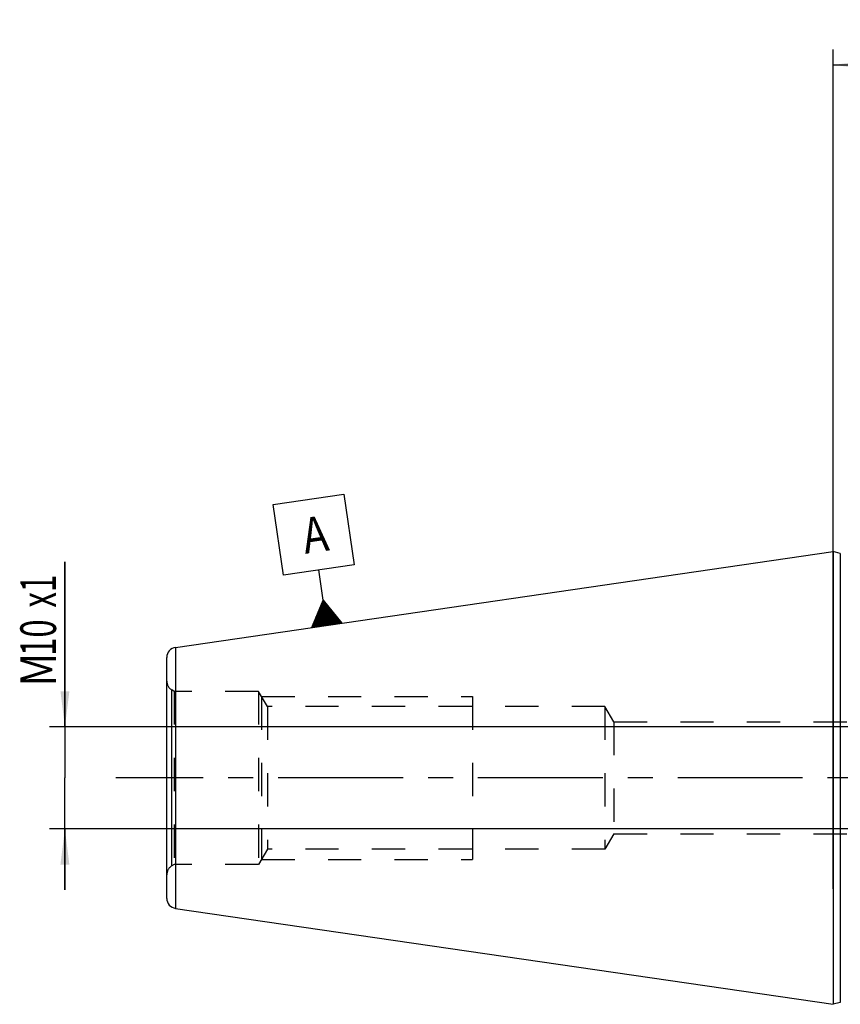
# Model space of a CAD drawing. Units: millimetres. Extents: x 0 to 594, y 0 to 420.
# Drawn here: x 229 to 309, y 226 to 322 of the extents above; entities that cross this region are included whole.
import ezdxf
from ezdxf.enums import TextEntityAlignment as Align

# ---------------------------------------------------------------- set-up
doc = ezdxf.new("R2010")
doc.units = ezdxf.units.MM
doc.header["$LTSCALE"] = 32.67
doc.linetypes.add('CENTER', pattern=[0.6, 0.375, -0.075, 0.075, -0.075])
doc.linetypes.add('HIDDEN', pattern=[0.2, 0.1, -0.1])
doc.layers.get('0').update_dxf_attribs({"linetype": 'CONTINUOUS'})
for name, color, linetype in [('30251040_AXIS', 7, 'CONTINUOUS'), ('30251040_HL', 7, 'CONTINUOUS'), ('30526755_CL', 7, 'CONTINUOUS'), ('30526755_HL', 7, 'CONTINUOUS'), ('388954-000-00-ED1_CL', 7, 'CONTINUOUS')]:
    doc.layers.add(name, color=color, linetype=linetype)
doc.styles.get("Standard").update_dxf_attribs({"font": 'TXT.SHX', "width": 0.7})
doc.dimstyles.new('DIMSTYLE_1', dxfattribs={"dimtxt": 3.5, "dimasz": 3.5, "dimexe": 0.18, "dimexo": 0.0625, "dimgap": 0.09, "dimtad": 1, "dimdec": 3, "dimdsep": 46, "dimtxsty": 'STANDARD', "dimblk": '_FILLED', "dimblk1": '_FILLED', "dimblk2": '_FILLED', "dimcen": 0.09, "dimclrt": 2, "dimadec": 0, "dimazin": 0, "dimtp": 0.15, "dimtm": 0.15, "dimtfac": 1, "dimtdec": 3, "dimtofl": 0, "dimtmove": 0, "dimatfit": 3, "dimldrblk": '_FILLED', "dimfxl": 1, "dimtolj": 1, "dimarcsym": 0})
doc.dimstyles.new('DIMSTYLE_2', dxfattribs={"dimtxt": 3.5, "dimasz": 3.5, "dimexe": 0.18, "dimexo": 0.0625, "dimgap": 0.09, "dimtad": 1, "dimdec": 3, "dimdsep": 46, "dimtxsty": 'STANDARD', "dimblk": '_FILLED', "dimblk1": '_FILLED', "dimblk2": '_FILLED', "dimcen": 0.09, "dimclrt": 2, "dimadec": 0, "dimazin": 0, "dimtp": 0.1, "dimtm": 0.1, "dimtfac": 1, "dimtdec": 3, "dimtofl": 0, "dimtmove": 0, "dimatfit": 3, "dimldrblk": '_FILLED', "dimfxl": 1, "dimtolj": 1, "dimarcsym": 0})

# ---------------------------------------------------------------- blocks, each defined once
blk = doc.blocks.new('_FILLED')
at = {"color": 0, "linetype": 'BYBLOCK'}
blk.add_solid([(0, 0), (-1, 0.125), (-1, -0.125)], dxfattribs=at)
blk = doc.blocks.new('*D6')
at = {"color": 3, "linetype": 'CONTINUOUS'}
for p, q in [((308.553, 237.055), (308.553, 319.459)), ((398.553, 247.959), (398.553, 319.459)), ((308.553, 317.959), (353.553, 317.959)), ((398.553, 317.959), (353.553, 317.959))]:
    blk.add_line(p, q, dxfattribs=at)
at = {"color": 3, "linetype": 'CONTINUOUS', "xscale": 3.5, "yscale": 3.5, "zscale": 3.5, "rotation": 180}
blk.add_blockref('_FILLED', (308.553, 317.959), dxfattribs=at)
at = {"color": 3, "linetype": 'CONTINUOUS', "xscale": 3.5, "yscale": 3.5, "zscale": 3.5}
blk.add_blockref('_FILLED', (398.553, 317.959), dxfattribs=at)
at = {"color": 2, "linetype": 'CONTINUOUS', "width": 0.785714}
blk.add_text('90', height=3.5, dxfattribs=at).set_placement((349.475, 318.834), align=Align.CENTER)
blk = doc.blocks.new('*D13')
at = {"color": 3, "linetype": 'CONTINUOUS'}
for p, q in [((233.153, 252.959), (233.153, 269.18)), ((233.153, 269.18), (233.153, 247.959)), ((336.053, 252.959), (231.653, 252.959)), ((233.153, 236.959), (233.153, 247.959)), ((336.053, 242.959), (231.653, 242.959)), ((233.153, 242.959), (233.153, 236.959))]:
    blk.add_line(p, q, dxfattribs=at)
at = {"color": 3, "linetype": 'CONTINUOUS', "xscale": 3.5, "yscale": 3.5, "zscale": 3.5}
for p, rotation in [((233.153, 252.959), 270), ((233.153, 242.959), 90)]:
    blk.add_blockref('_FILLED', p, dxfattribs=dict(at, rotation=rotation))
at = {"color": 2, "linetype": 'CONTINUOUS'}
for s, width, p in [('x1', 0.642857, (232.278, 264.68)), ('10', 0.678571, (232.278, 259.93)), ('M', 0.857143, (232.278, 256.93))]:
    blk.add_text(s, height=3.5, rotation=90, dxfattribs=dict(at, width=width)).set_placement(p)
blk = doc.blocks.new('GEOM_TOLERANCE_SYMBOLS_BL5', base_point=(257.561, 269.266))
at = {"layer": '388954-000-00-ED1_CL', "color": 3, "linetype": 'CONTINUOUS'}
for p, q in [((253.593, 274.801), (260.52, 275.811)), ((260.52, 275.811), (261.53, 268.884)), ((254.603, 267.874), (253.593, 274.801)), ((261.53, 268.884), (254.603, 267.874)), ((258.499, 265.411), (258.066, 268.379)), ((257.373, 262.72), (258.499, 265.411)), ((258.563, 262.894), (258.275, 264.874)), ((258.662, 262.908), (258.349, 265.053)), ((258.761, 262.922), (258.424, 265.232)), ((258.499, 265.411), (260.342, 263.153)), ((258.86, 262.937), (258.499, 265.411)), ((258.959, 262.951), (258.622, 265.26)), ((259.058, 262.966), (258.745, 265.109)), ((259.157, 262.98), (258.869, 264.958)), ((258.069, 262.821), (257.9, 263.978)), ((258.167, 262.836), (257.975, 264.157)), ((258.266, 262.85), (258.05, 264.336)), ((258.365, 262.865), (258.125, 264.515)), ((258.464, 262.879), (258.2, 264.695)), ((259.256, 262.995), (258.992, 264.808)), ((259.355, 263.009), (259.115, 264.657)), ((259.454, 263.023), (259.238, 264.506)), ((259.553, 263.038), (259.361, 264.355)), ((259.652, 263.052), (259.484, 264.204)), ((259.751, 263.067), (259.607, 264.054)), ((259.85, 263.081), (259.73, 263.903)), ((260.347, 263.154), (257.379, 262.721)), ((257.574, 262.749), (257.525, 263.083)), ((257.673, 262.764), (257.6, 263.262)), ((257.772, 262.778), (257.675, 263.441)), ((257.871, 262.793), (257.75, 263.62)), ((257.97, 262.807), (257.825, 263.799)), ((259.949, 263.096), (259.853, 263.752)), ((260.048, 263.11), (259.976, 263.601)), ((260.147, 263.124), (260.099, 263.45)), ((260.245, 263.139), (260.222, 263.3)), ((257.475, 262.735), (257.45, 262.904))]:
    blk.add_line(p, q, dxfattribs=at)
at = {"layer": '388954-000-00-ED1_CL', "color": 2, "linetype": 'CONTINUOUS', "width": 0.857143}
blk.add_text('A', height=3.5, rotation=8.29722, dxfattribs=at).set_placement((256.729, 269.95))

msp = doc.modelspace()

# ---------------------------------------------------------------- linework, layer by layer
at = {"layer": '30251040_AXIS', "color": 3, "linetype": 'CENTER'}
msp.add_line((403.5534, 247.9589), (238.1534, 247.9589), dxfattribs=at)
at = {"layer": '30251040_HL', "color": 6, "linetype": 'HIDDEN'}
msp.add_line((308.5534, 247.8877), (308.5534, 243.1845), dxfattribs=at)
at = {"layer": '30526755_CL', "color": 7, "linetype": 'CONTINUOUS'}
for p, q in [((244.0091, 260.7711), (308.5534, 270.1839)), ((308.5534, 270.1839), (308.5534, 225.7339)), ((309.249, 269.9975), (308.5534, 270.1839)), ((243.1534, 236.1362), (243.1534, 259.7816)), ((244.0091, 235.1467), (308.5534, 225.7339)), ((309.249, 225.9203), (308.5534, 225.7339))]:
    msp.add_line(p, q, dxfattribs=at)
at = {"layer": '30526755_CL', "color": 9, "linetype": 'CONTINUOUS'}
for p, q in [((309.249, 269.9975), (309.249, 225.9203)), ((244.0091, 260.7711), (244.0091, 235.1467)), ((243.6534, 239.3249), (243.6534, 256.5929))]:
    msp.add_line(p, q, dxfattribs=at)
at = {"layer": '30526755_CL', "color": 7, "linetype": 'CONTINUOUS'}
for centre, start, end in [((244.1534, 259.7816), 98.29722, 180), ((244.1534, 236.1362), 180, 261.70278)]:
    msp.add_arc(centre, 1, start, end, dxfattribs=at)
at = {"layer": '30526755_HL', "color": 6, "linetype": 'HIDDEN'}
for p, q in [((243.8855, 256.4589), (243.6534, 256.5929)), ((243.8855, 256.4589), (243.8855, 239.4589)), ((252.1534, 256.4589), (243.8855, 256.4589)), ((252.1534, 256.4589), (252.1534, 239.4589)), ((253.0195, 254.9589), (252.1534, 256.4589)), ((252.4421, 255.9589), (252.4421, 239.9589)), ((252.4421, 255.9589), (273.1534, 255.9589)), ((273.1534, 255.9589), (273.1534, 239.9589)), ((253.0195, 254.9589), (253.0195, 240.9589)), ((286.1534, 254.9589), (253.0195, 254.9589)), ((286.1534, 254.9589), (286.1534, 240.9589)), ((287.0195, 253.4589), (286.1534, 254.9589)), ((287.0195, 253.4589), (287.0195, 242.4589)), ((287.0195, 253.4589), (319.3672, 253.4589)), ((287.0195, 242.4589), (286.1534, 240.9589)), ((287.0195, 242.4589), (319.3672, 242.4589)), ((253.0195, 240.9589), (252.1534, 239.4589)), ((286.1534, 240.9589), (253.0195, 240.9589)), ((252.4421, 239.9589), (273.1534, 239.9589)), ((243.8855, 239.4589), (243.6534, 239.3249)), ((252.1534, 239.4589), (243.8855, 239.4589))]:
    msp.add_line(p, q, dxfattribs=at)
for centre, start, end in [((244.1534, 257.4589), 180, 240), ((244.1534, 238.4589), 120, 180)]:
    msp.add_arc(centre, 1, start, end, dxfattribs=at)

# ---------------------------------------------------------------- block references
at = {"layer": '388954-000-00-ED1_CL', "color": 3, "linetype": 'CONTINUOUS'}
msp.add_blockref('GEOM_TOLERANCE_SYMBOLS_BL5', (257.5614, 269.2656), dxfattribs=at)

# ---------------------------------------------------------------- dimensions: what is measured, and where the dimension line sits
at = {"color": 3, "linetype": 'CONTINUOUS'}
dim = msp.add_linear_dim(base=(398.5534, 317.9589), p1=(308.5534, 237.0548), p2=(398.5534, 247.9589), dimstyle='DIMSTYLE_1', dxfattribs=at)
dim.commit()
dim.dimension.update_dxf_attribs({"geometry": '*D6', "text_midpoint": (346.7251, 320.5839), "dimtype": 160})
dim = msp.add_linear_dim(base=(233.1534, 252.9589), p1=(336.0534, 242.9589), p2=(336.0534, 252.9589), angle=90, text='M<>x1', dimstyle='DIMSTYLE_2', dxfattribs=at)
dim.commit()
dim.dimension.update_dxf_attribs({"geometry": '*D13', "text_midpoint": (230.5284, 263.0551), "dimtype": 160})

doc.saveas('drawing.dxf')
